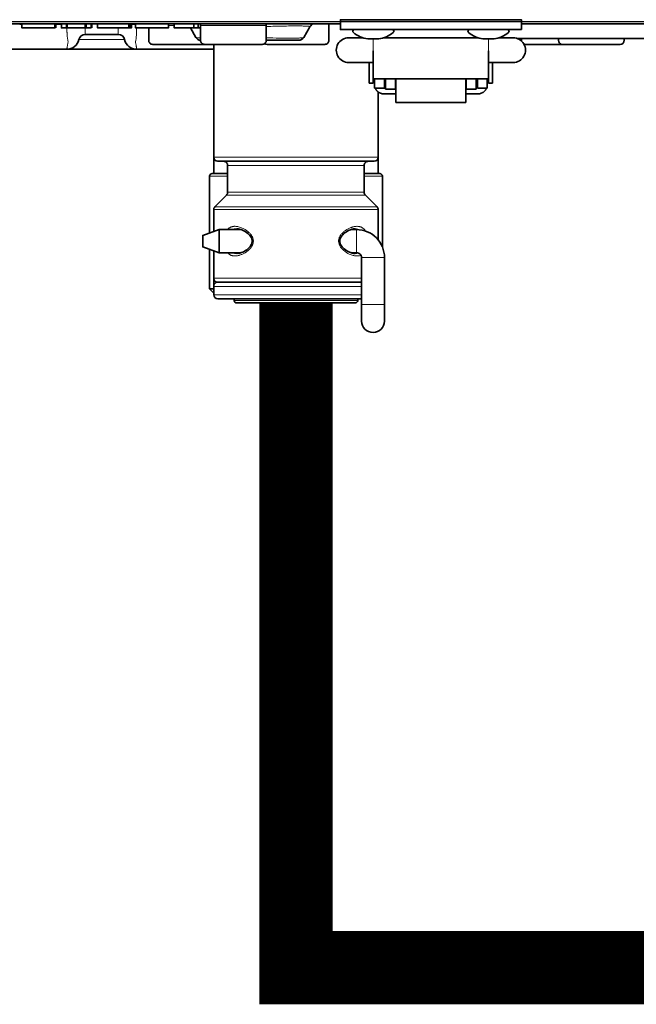
# Model space of a CAD drawing. Units: inches. Extents: x -69 to 81, y -7 to 97.
# Drawn here: x 18 to 21, y 42 to 47 of the extents above; entities that cross this region are included whole.
import ezdxf

# ---------------------------------------------------------------- set-up
doc = ezdxf.new("R2010")
doc.units = ezdxf.units.IN
doc.header["$MEASUREMENT"] = 0

# ---------------------------------------------------------------- blocks, each defined once
blk = doc.blocks.new('NCB-H (190- 240-250)')
at = {"color": 9}
blk.add_line((14.0426, 1.0522), (-2.0347, 1.0522), dxfattribs=at)
at = {"color": 9, "lineweight": 35}
for points in [[(9.9016, 1.0433), (2.1063, 1.0433)], [(8.5354, 1.0433), (8.5354, 1.0236), (8.378, 1.0236), (8.378, 1.0433)], [(8.5394, 1.0433), (8.5394, 1.0236)], [(8.5906, 1.0433), (8.5906, 1.0236), (8.5669, 1.0236), (8.5669, 1.0433)], [(8.6811, 1.0433), (8.6811, 1.0236), (8.5945, 1.0236), (8.5945, 1.0433)], [(8.7087, 1.0433), (8.7087, 1.0236), (8.685, 1.0236), (8.685, 1.0433)], [(8.7126, 1.0433), (8.7126, 1.0236)], [(8.9016, 1.0433), (8.9016, 1.0236), (8.7402, 1.0236), (8.7402, 1.0433)], [(8.8898, 1.0433), (8.8898, 1.0236)], [(8.8976, 1.0433), (8.8976, 1.0236)], [(9.0787, 1.0433), (9.0787, 1.0236), (8.9213, 1.0236), (8.9213, 1.0433)], [(9.2323, 1.0236), (9.1063, 1.0236), (9.1063, 1.0433)], [(9.2008, 1.0433), (9.2008, 1.0236)], [(9.2205, 1.0433), (9.2205, 1.0236)], [(13.7205, 1.0522), (13.7205, 1.0433), (10.7677, 1.0433)], [(9.2953, 0.3268), (9.2953, 0.9449)], [(10.1074, 0.9764), (10.5619, 0.9764)], [(8.2264, 0.9213), (9.2953, 0.9213)], [(10.0591, 0.7598), (10.0591, 0.9146)], [(10.6102, 0.7598), (10.6102, 0.9146)], [(10.0394, 0.7598), (10.0394, 0.8583)], [(10.6299, 0.7598), (10.6299, 0.8583)], [(10.0591, 0.7598), (10.0394, 0.7598)], [(10.6102, 0.7802), (10.0591, 0.7802)], [(10.065, 0.7795), (10.0591, 0.7795)], [(10.065, 0.7362), (10.065, 0.7802)], [(10.1122, 0.7362), (10.1122, 0.7802)], [(10.1181, 0.7795), (10.1122, 0.7795)], [(10.1181, 0.7802), (10.1181, 0.7303)], [(10.1654, 0.7303), (10.1654, 0.7802)], [(10.1673, 0.7802), (10.1673, 0.6671)], [(10.502, 0.7802), (10.502, 0.6671)], [(10.5039, 0.7802), (10.5039, 0.7303)], [(10.5512, 0.7303), (10.5512, 0.7802)], [(10.5571, 0.7795), (10.5512, 0.7795)], [(10.5571, 0.7362), (10.5571, 0.7802)], [(10.6043, 0.7362), (10.6043, 0.7802)], [(10.6102, 0.7795), (10.6043, 0.7795)], [(10.6299, 0.7598), (10.6102, 0.7598)], [(10.1122, 0.7362), (10.065, 0.7362)], [(10.1673, 0.7077), (10.1122, 0.7077), (10.11, 0.7078), (10.1079, 0.7079), (10.1073, 0.708), (10.1051, 0.7082), (10.103, 0.7086), (10.1008, 0.709), (10.0987, 0.7095), (10.0966, 0.7102), (10.0946, 0.7109), (10.0926, 0.7117), (10.0907, 0.7125), (10.0888, 0.7135), (10.087, 0.7145), (10.0852, 0.7156), (10.0835, 0.7167), (10.0818, 0.718), (10.0802, 0.7193), (10.0795, 0.7199), (10.078, 0.7213), (10.0765, 0.7228), (10.0751, 0.7244), (10.0738, 0.726), (10.0726, 0.7276), (10.0715, 0.7293), (10.0704, 0.731), (10.0695, 0.7327), (10.0686, 0.7344), (10.0679, 0.7362)], [(10.0827, 0.3268), (10.0827, 0.7173)], [(10.1181, 0.7519), (10.1122, 0.7519)], [(10.1654, 0.7303), (10.1181, 0.7303)], [(10.1673, 0.7519), (10.1654, 0.7519)], [(10.502, 0.7519), (10.5039, 0.7519)], [(10.6014, 0.7362), (10.6007, 0.7344), (10.5998, 0.7327), (10.5989, 0.731), (10.5978, 0.7293), (10.5967, 0.7276), (10.5955, 0.726), (10.5942, 0.7244), (10.5928, 0.7228), (10.5913, 0.7213), (10.5898, 0.7199), (10.5891, 0.7193), (10.5875, 0.718), (10.5858, 0.7167), (10.5841, 0.7156), (10.5823, 0.7145), (10.5805, 0.7135), (10.5786, 0.7125), (10.5767, 0.7117), (10.5747, 0.7109), (10.5727, 0.7102), (10.5706, 0.7095), (10.5685, 0.709), (10.5663, 0.7086), (10.5642, 0.7082), (10.562, 0.708), (10.5614, 0.7079), (10.5593, 0.7078), (10.5571, 0.7077), (10.502, 0.7077)], [(10.5512, 0.7303), (10.5039, 0.7303)], [(10.5512, 0.7519), (10.5571, 0.7519)], [(10.6043, 0.7362), (10.5571, 0.7362)], [(10.1673, 0.6671), (10.502, 0.6671)], [(9.4264, -0.0512), (9.3215, -0.0512), (9.2427, -0.0236), (9.2427, 0.0315), (9.3215, 0.0591)], [(9.4264, 0.0591), (9.3215, 0.0591), (9.3215, -0.0512)], [(9.4055, 0.063), (9.4078, 0.0629), (9.4141, 0.0623), (9.4205, 0.0609), (9.427, 0.0589), (9.4335, 0.0563), (9.4399, 0.0532), (9.4462, 0.0495), (9.4523, 0.0454), (9.4581, 0.0409), (9.4635, 0.0359), (9.4683, 0.0307), (9.4725, 0.0251), (9.4757, 0.0194), (9.4781, 0.0135), (9.4793, 0.0074), (9.4795, 0.0039), (9.4795, 0.0018), (9.4784, -0.0043), (9.4764, -0.0102), (9.4733, -0.016), (9.4692, -0.0217), (9.4645, -0.0271), (9.4591, -0.0322), (9.4533, -0.0368), (9.4471, -0.0411), (9.4407, -0.0448), (9.4342, -0.0481), (9.4276, -0.0508), (9.4211, -0.0529), (9.4145, -0.0543), (9.4081, -0.055), (9.4055, -0.0551)], [(9.9724, -0.0551), (9.9701, -0.0551), (9.9638, -0.0544), (9.9574, -0.053), (9.951, -0.051), (9.9445, -0.0484), (9.9381, -0.0453), (9.9317, -0.0417), (9.9256, -0.0375), (9.9198, -0.033), (9.9145, -0.0281), (9.9096, -0.0228), (9.9055, -0.0173), (9.9022, -0.0115), (9.8999, -0.0056), (9.8986, 0.0005), (9.8984, 0.0039), (9.8985, 0.0061), (9.8995, 0.0121), (9.9016, 0.0181), (9.9047, 0.0238), (9.9087, 0.0295), (9.9135, 0.0349), (9.9188, 0.04), (9.9247, 0.0447), (9.9308, 0.049), (9.9372, 0.0527), (9.9438, 0.056), (9.9503, 0.0587), (9.9569, 0.0607), (9.9634, 0.0622), (9.9698, 0.0629), (9.9724, 0.063)], [(9.2756, -0.0351), (9.2756, -0.2244)], [(9.2958, -0.0422), (9.2958, -0.1732), (9.2959, -0.1745), (9.296, -0.1759), (9.2962, -0.1772), (9.2966, -0.1785), (9.297, -0.1798), (9.2972, -0.1804), (9.2978, -0.1817), (9.2984, -0.1829), (9.2991, -0.1841), (9.2999, -0.1852), (9.3007, -0.1862), (9.3016, -0.1872), (9.3025, -0.188), (9.3036, -0.1889), (9.3047, -0.1896), (9.3058, -0.1903), (9.3071, -0.191), (9.3083, -0.1915), (9.3089, -0.1917), (9.3102, -0.1922), (9.3115, -0.1925), (9.3129, -0.1927), (9.3142, -0.1929), (9.3155, -0.1929), (10.0026, -0.1929)], [(9.2953, -0.2244), (9.2756, -0.2244), (9.2953, -0.2441)]]:
    blk.add_lwpolyline(points, dxfattribs=at)
at = {"color": 9, "lineweight": 9}
for points in [[(8.378, 1.0394), (8.3679, 1.0394)], [(8.5669, 1.0394), (8.5394, 1.0394)], [(8.9213, 1.0394), (8.9016, 1.0394)], [(8.6811, 1.0236), (8.6811, 0.9921)], [(8.8386, 1.0236), (8.8386, 0.9921)], [(8.927, 0.9213), (8.927, 0.9213), (8.927, 0.9213), (8.9271, 0.9214), (8.927, 0.9216), (8.9269, 0.9218), (8.9267, 0.9224), (8.9267, 0.9228), (8.9267, 0.9233), (8.9267, 0.9235), (8.9267, 0.9242), (8.9266, 0.9251), (8.9264, 0.9264), (8.9261, 0.9282), (8.9258, 0.9303), (8.9254, 0.9332), (8.9251, 0.9353), (8.9247, 0.9378), (8.9241, 0.9412), (8.924, 0.9421), (8.9234, 0.9455), (8.9227, 0.949), (8.922, 0.9524), (8.9212, 0.9559), (8.922, 0.9592), (8.9226, 0.9628), (8.9232, 0.9666), (8.9237, 0.9703), (8.9242, 0.9741), (8.9246, 0.9779), (8.9249, 0.9817), (8.9251, 0.9832), (8.9254, 0.987), (8.9256, 0.9908), (8.9258, 0.9935), (8.926, 0.9965), (8.9261, 0.9995), (8.9262, 1.0008), (8.9263, 1.0038), (8.9264, 1.0068), (8.9265, 1.0098), (8.9266, 1.0129), (8.9267, 1.0159), (8.9268, 1.0189), (8.9268, 1.0219), (8.9269, 1.0236)], [(9.0787, 1.0354), (9.1063, 1.0354)], [(9.2323, 1.0354), (9.5472, 1.0354)], [(8.6504, 0.9675), (8.8693, 0.9675)], [(9.2305, 0.9756), (9.2291, 0.9757), (9.2272, 0.9758), (9.2253, 0.9759), (9.2234, 0.976), (9.2225, 0.9761), (9.2206, 0.9762), (9.2186, 0.9763), (9.2169, 0.9765), (9.2154, 0.9767), (9.214, 0.977), (9.2128, 0.9773), (9.2116, 0.9777)], [(10.0591, 0.9707), (10.0591, 0.9146)], [(10.6102, 0.9707), (10.6102, 0.9146)], [(9.2953, 0.4055), (10.0827, 0.4055)], [(9.3622, 0.3661), (10.0157, 0.3661)], [(9.2756, 0.315), (9.3622, 0.315)], [(10.0157, 0.315), (10.1024, 0.315)], [(9.3622, 0.2379), (10.0157, 0.2379)], [(9.3564, 0.224), (10.0215, 0.224)], [(10.0827, 0.1547), (9.2953, 0.1547)], [(10.0769, 0.1686), (9.301, 0.1686)], [(9.2958, 0.063), (9.2953, 0.063)], [(9.3847, 0.0591), (9.3866, 0.0599), (9.3885, 0.0605), (9.3905, 0.0611), (9.3907, 0.0612), (9.3928, 0.0617), (9.3949, 0.0621), (9.397, 0.0624), (9.3991, 0.0627), (9.4013, 0.0629), (9.4034, 0.063), (9.4055, 0.063)], [(9.979, -0.0512), (9.979, 0.0591)], [(10.0821, 0.063), (10.0827, 0.063)], [(9.4055, -0.0551), (9.4053, -0.0551), (9.4032, -0.0551), (9.401, -0.055), (9.3989, -0.0548), (9.3968, -0.0545), (9.3947, -0.0542), (9.3926, -0.0537), (9.3905, -0.0532), (9.3885, -0.0527), (9.3865, -0.052), (9.3847, -0.0513)], [(10.0026, -0.0748), (10.1128, -0.0748)], [(9.2958, -0.1732), (10.0026, -0.1732)], [(9.3151, -0.1929), (9.3138, -0.193), (9.3125, -0.1931), (9.3112, -0.1933), (9.3099, -0.1937), (9.3085, -0.1941), (9.308, -0.1943), (9.3067, -0.1949), (9.3055, -0.1955), (9.3043, -0.1962), (9.3032, -0.197), (9.3022, -0.1978), (9.3012, -0.1987), (9.3003, -0.1996), (9.2995, -0.2007), (9.2987, -0.2018), (9.298, -0.2029), (9.2974, -0.2042), (9.2969, -0.2054), (9.2966, -0.206), (9.2962, -0.2073), (9.2959, -0.2086), (9.2957, -0.21), (9.2955, -0.2113), (9.2955, -0.2126), (10.0026, -0.2126)], [(10.0026, -0.252), (9.2953, -0.252)], [(9.9843, -0.2795), (9.3937, -0.2795)], [(10.0026, -0.2992), (10.1128, -0.2992)]]:
    blk.add_lwpolyline(points, dxfattribs=at)
at = {"color": 9, "lineweight": 35}
for points in [[(9.1846, 1.0236), (9.2107, 0.9783, 0.267944), (9.2323, 0.9646), (9.2323, 1.0354, -0.414263), (9.2402, 1.0433)], [(9.8386, 1.0433, -0.414263), (9.8465, 1.0354), (9.8465, 0.9646, -0.414254), (9.8268, 0.9449), (9.5512, 0.9449, -0.163844), (9.5393, 0.9489)], [(9.7659, 1.0396, 0.13148), (9.7558, 1.0295), (9.7263, 0.9783, -0.267963), (9.7024, 0.9646), (9.5472, 0.9646), (9.5472, 1.0354, 0.414278), (9.5394, 1.0433)], [(10.7495, 0.9724), (11.6969, 0.9724, 0.414188), (11.7087, 0.9843), (11.7087, 1.0433)], [(8.5927, 0.9213, 0.351398), (8.6504, 0.9675, -0.351451), (8.6811, 0.9921), (8.8386, 0.9921, -0.351404), (8.8693, 0.9675, 0.351398), (8.927, 0.9213)], [(9.5472, 0.9646, -0.414229), (9.5276, 0.9449), (9.0039, 0.9449, -0.414236), (8.9843, 0.9646), (8.9843, 1.0236)], [(9.9685, 1.0157, 0.710873), (9.9636, 1.0017, 0.125906), (10.0333, 0.9707), (10.0848, 0.9707, 0.125912), (10.1545, 1.0017, 0.711057), (10.1496, 1.0157)], [(10.5197, 1.0157, 0.71106), (10.5148, 1.0017, 0.125906), (10.5845, 0.9707), (10.636, 0.9707, 0.125912), (10.7057, 1.0017, 0.711097), (10.7008, 1.0157)], [(10.0107, 0.9764), (9.9409, 0.9764, 1.000002), (9.9409, 0.8583), (10.0591, 0.8583)], [(10.6102, 0.8583), (10.7283, 0.8583, 1.000002), (10.7283, 0.9764), (10.6586, 0.9764)], [(10.7677, 0.9724), (10.7677, 0.9646, 0.048165), (10.7681, 0.9608)], [(11.2598, 0.9724), (11.2598, 0.9646, -0.414199), (11.2402, 0.9449), (10.7874, 0.9449, -0.105159), (10.7794, 0.9466)], [(10.9449, 0.9724), (10.9449, 0.9646, 0.414142), (10.9646, 0.9449)], [(9.2953, 0.4055, 0.414209), (9.315, 0.3858), (10.063, 0.3858, 0.414209), (10.0827, 0.4055)], [(9.3425, 0.3858, -0.414218), (9.3622, 0.3661), (9.3622, 0.2379, -0.198931), (9.3564, 0.224), (9.301, 0.1686, 0.198884), (9.2953, 0.1547), (9.2953, 0.0994, 0.005413), (9.2954, 0.0883), (9.2954, 0.0875), (9.2955, 0.0846), (9.2956, 0.0817), (9.2956, 0.0795), (9.2957, 0.0766), (9.2957, 0.0737), (9.2957, 0.0708), (9.2958, 0.0678), (9.2958, 0.0649), (9.2958, 0.062), (9.2958, 0.0591), (9.2958, 0.0501)], [(10.0354, 0.3858, 0.414225), (10.0157, 0.3661), (10.0157, 0.2379, 0.198935), (10.0215, 0.224), (10.0769, 0.1686, -0.198916), (10.0827, 0.1547), (10.0827, 0.0994), (10.0827, 0.0954), (10.0826, 0.0913), (10.0825, 0.0873), (10.0824, 0.0833), (10.0824, 0.0792), (10.0823, 0.0752), (10.0822, 0.0712), (10.0822, 0.0707), (10.0822, 0.0667), (10.0821, 0.0626), (10.0821, 0.0591), (10.0821, 0.0103)], [(9.3622, 0.3268), (9.2874, 0.3268, 0.414188), (9.2756, 0.315), (9.2756, 0.043)], [(10.1024, -0.0235), (10.1024, 0.315, 0.414178), (10.0905, 0.3268), (10.0157, 0.3268)], [(9.2957, 0.0673, 0.054177), (9.2953, 0.063), (9.2953, 0.0591)], [(9.9516, 0.0591), (9.979, 0.0591, -0.414219), (10.1128, -0.0748), (10.1128, -0.378, -0.999992), (10.0026, -0.378), (10.0026, -0.0748, 0.414218), (9.979, -0.0512), (9.9515, -0.0512)], [(10.0827, 0.0591), (10.0827, 0.063, 0.054899), (10.0822, 0.0673)], [(10.0026, -0.2717), (9.315, -0.2717, -0.414203), (9.2953, -0.252), (9.2953, -0.1732)], [(9.9843, -0.2717), (9.9843, -0.2795, -0.414263), (9.9724, -0.2913), (9.4055, -0.2913, -0.414263), (9.3937, -0.2795), (9.3937, -0.2717)]]:
    blk.add_lwpolyline(points, format="xyb", dxfattribs=at)
blk.add_lwpolyline([(10.7677, 1.0157), (9.9016, 1.0157), (9.9016, 1.063), (10.7677, 1.063)], close=True, dxfattribs=at)
at = {"color": 9, "lineweight": 9}
for points in [[(8.5927, 0.9213), (8.5927, 0.9213), (8.5926, 0.9213), (8.5926, 0.9214), (8.5927, 0.9216), (8.5928, 0.9218), (8.5929, 0.9224), (8.593, 0.9228), (8.593, 0.9233), (8.593, 0.9235), (8.593, 0.9242), (8.5931, 0.9251), (8.5933, 0.9264), (8.5936, 0.9282), (8.5938, 0.9303), (8.5942, 0.9332), (8.5946, 0.9353), (8.5951, 0.9387), (8.5955, 0.9412), (8.5962, 0.9447), (8.5968, 0.9481), (8.5975, 0.9516), (8.5983, 0.955), (8.5984, 0.9559, -0.038985), (8.5939, 0.9938), (8.5938, 0.9951), (8.5936, 0.9981), (8.5935, 1.0011), (8.5934, 1.0028), (8.5933, 1.0058), (8.5932, 1.0088), (8.5931, 1.0118), (8.593, 1.0148), (8.5929, 1.0178), (8.5929, 1.0208), (8.5928, 1.0238)], [(9.7558, 1.0295), (9.7559, 1.0297), (9.7559, 1.0298), (9.7559, 1.0299), (9.7558, 1.0301), (9.7556, 1.0303), (9.7552, 1.0305), (9.7546, 1.0307), (9.7537, 1.0308), (9.7533, 1.0309), (9.7518, 1.0312), (9.7505, 1.0314), (9.7481, 1.0317), (9.7461, 1.0319), (9.7438, 1.032), (9.7437, 1.032), (9.7402, 1.0322), (9.7352, 1.0324), (9.7297, 1.0326), (9.724, 1.0327), (9.7182, 1.0329), (9.7123, 1.033), (9.7064, 1.0331), (9.7008, 1.0332, 0.002303), (9.6806, 1.0332), (9.6783, 1.0331), (9.6691, 1.0331), (9.6599, 1.033), (9.6531, 1.0329), (9.6439, 1.0328), (9.6347, 1.0326), (9.6255, 1.0325), (9.6163, 1.0323), (9.6071, 1.0321), (9.5979, 1.0319), (9.5887, 1.0317, 0.001399), (9.5474, 1.0305)], [(9.7263, 0.9783), (9.726, 0.978), (9.7257, 0.9777), (9.7253, 0.9775), (9.7248, 0.9773), (9.7242, 0.9771), (9.7234, 0.977), (9.7222, 0.9769), (9.722, 0.9769), (9.7195, 0.9768), (9.7167, 0.9765), (9.7137, 0.9761), (9.7108, 0.9758), (9.7078, 0.9756), (9.7043, 0.9754), (9.7002, 0.9752), (9.6951, 0.9751), (9.6922, 0.9751), (9.6905, 0.975), (9.6845, 0.9749), (9.6785, 0.9748), (9.6725, 0.9748), (9.6665, 0.9747, -0.003955), (9.6263, 0.9749, -0.003357), (9.5633, 0.9761, -0.000627), (9.5476, 0.9765)], [(9.3612, 0.0592), (9.3624, 0.0606), (9.3638, 0.062), (9.3653, 0.0633), (9.3668, 0.0646), (9.3684, 0.0659), (9.3701, 0.0671), (9.3719, 0.0682), (9.3737, 0.0692), (9.3756, 0.0702), (9.3757, 0.0702), (9.3776, 0.0711), (9.3795, 0.0719), (9.3815, 0.0726), (9.3835, 0.0732), (9.3854, 0.0737), (9.3874, 0.0741), (9.3895, 0.0744), (9.3916, 0.0746), (9.3938, 0.0748), (9.396, 0.0749), (9.3983, 0.0749), (9.4007, 0.0747), (9.4031, 0.0745), (9.4057, 0.0742), (9.4083, 0.0738), (9.411, 0.0733), (9.4138, 0.0727), (9.4148, 0.0724, -0.045164), (9.4324, 0.0662, -0.031819), (9.4459, 0.0591), (9.4482, 0.0577), (9.451, 0.0558), (9.4537, 0.0539), (9.4541, 0.0536), (9.4567, 0.0516), (9.4592, 0.0496), (9.4615, 0.0476), (9.4638, 0.0456), (9.4659, 0.0435), (9.4679, 0.0415), (9.4698, 0.0394), (9.4716, 0.0373), (9.4733, 0.0352), (9.4756, 0.0321), (9.4757, 0.032), (9.477, 0.03), (9.4782, 0.028), (9.4793, 0.026), (9.4804, 0.0239), (9.4813, 0.0218), (9.4821, 0.0197), (9.4829, 0.0177), (9.4835, 0.0156), (9.484, 0.0136), (9.4845, 0.0116), (9.4848, 0.0096), (9.485, 0.0077), (9.4852, 0.0058), (9.4852, 0.0039, -0.059328), (9.484, -0.0062, -0.089588), (9.476, -0.0236), (9.4746, -0.0257), (9.473, -0.0278), (9.4713, -0.0298), (9.4695, -0.0319), (9.4693, -0.0321), (9.4674, -0.0342), (9.4653, -0.0363), (9.4631, -0.0383), (9.4609, -0.0403), (9.4585, -0.0423), (9.456, -0.0443), (9.4534, -0.0462), (9.4507, -0.0481), (9.4479, -0.0499), (9.4459, -0.0512, -0.028706), (9.4337, -0.0578), (9.4333, -0.058), (9.4303, -0.0593), (9.4273, -0.0605), (9.4243, -0.0617), (9.4236, -0.0619), (9.4207, -0.0629), (9.4179, -0.0637), (9.4151, -0.0645), (9.4123, -0.0652), (9.4096, -0.0657), (9.407, -0.0661), (9.4044, -0.0665), (9.4019, -0.0667), (9.3994, -0.0669), (9.397, -0.0669), (9.3961, -0.0669), (9.3938, -0.0669), (9.3916, -0.0667), (9.3894, -0.0665), (9.3872, -0.0661), (9.3851, -0.0657), (9.3831, -0.0652), (9.3812, -0.0647), (9.3793, -0.064), (9.3775, -0.0633), (9.3757, -0.0625), (9.3739, -0.0616), (9.3722, -0.0606), (9.3705, -0.0596), (9.3688, -0.0584), (9.3672, -0.0572), (9.3656, -0.0558), (9.3641, -0.0544), (9.3639, -0.0542), (9.3625, -0.0528), (9.3611, -0.0512)], [(9.9024, -0.0242, -0.143358), (9.8927, 0.0039, -0.056806), (9.8939, 0.0136), (9.8944, 0.0156), (9.8944, 0.0156), (9.895, 0.0175), (9.8956, 0.0195), (9.8964, 0.0214), (9.8972, 0.0233), (9.8982, 0.0251), (9.8991, 0.0269), (9.9002, 0.0287), (9.9012, 0.0304), (9.9028, 0.0328), (9.9043, 0.0348), (9.906, 0.0369), (9.9077, 0.039), (9.9094, 0.0408), (9.9114, 0.0429), (9.9135, 0.0449), (9.9157, 0.047), (9.918, 0.049), (9.9204, 0.051), (9.923, 0.0529), (9.9256, 0.0548), (9.9283, 0.0567), (9.9312, 0.0585), (9.932, 0.0591, -0.030899), (9.9452, 0.0661), (9.9457, 0.0663), (9.9487, 0.0676), (9.9517, 0.0688), (9.9547, 0.0699), (9.9559, 0.0703), (9.9588, 0.0712), (9.9616, 0.072), (9.9644, 0.0727), (9.9671, 0.0733), (9.9698, 0.0738), (9.9724, 0.0742), (9.9749, 0.0745), (9.9774, 0.0747), (9.9799, 0.0748), (9.9823, 0.0748), (9.9823, 0.0748), (9.9846, 0.0747), (9.9868, 0.0745), (9.989, 0.0743), (9.9912, 0.0739), (9.9933, 0.0735), (9.9953, 0.073), (9.9973, 0.0724), (9.9992, 0.0717), (10.001, 0.0709), (10.0028, 0.0701), (10.0045, 0.0693), (10.0061, 0.0683), (10.0078, 0.0672), (10.0094, 0.0661), (10.0109, 0.0649), (10.0125, 0.0635), (10.014, 0.0621), (10.0155, 0.0606), (10.0169, 0.059), (10.0183, 0.0573), (10.0196, 0.0555), (10.0209, 0.0537), (10.022, 0.0519)], [(9.9997, -0.0636, -0.024503), (9.9956, -0.065, -0.028229), (9.9903, -0.0662), (9.9882, -0.0665), (9.986, -0.0667), (9.9837, -0.0669), (9.9814, -0.0669), (9.979, -0.0669), (9.9765, -0.0668), (9.974, -0.0665), (9.9714, -0.0662), (9.9688, -0.0658), (9.9661, -0.0652), (9.9654, -0.0651), (9.9627, -0.0645, -0.047711), (9.944, -0.0577, -0.028095), (9.932, -0.0512, -0.094943), (9.9035, -0.0258)], [(9.3112, -0.1924, 0.09535), (9.304, -0.1952, 0.146177), (9.2968, -0.2036, 0.101743), (9.2953, -0.2108), (9.2953, -0.2109), (9.2953, -0.211), (9.2953, -0.2112), (9.2953, -0.2114), (9.2953, -0.2115), (9.2953, -0.2117), (9.2953, -0.2119), (9.2953, -0.2121), (9.2953, -0.2122), (9.2953, -0.2124), (9.2954, -0.2126), (9.2954, -0.2126), (9.2955, -0.2126)]]:
    blk.add_lwpolyline(points, format="xyb", dxfattribs=at)
for centre, radius, start, end in [((9.2123, 0.9797), 0.00211, 221.1545, 251.142), ((9.2505, 1.371), 0.3959, 267.0966, 267.3367), ((9.9734, 0.0104), 0.0526, 65.0969, 91.0663), ((9.4115, -0.0123), 0.078, 34.7329, 35.6302), ((9.9346, 0.0041), 0.0419, 180.1639, 181.1545), ((10.0336, -0.0597), 0.1602, 144.7348, 145.0063), ((9.9585, 0.0146), 0.0683, 214.672, 216.283), ((9.973, 0.0019), 0.057, 269.4815, 285.2898)]:
    blk.add_arc(centre, radius, start, end, dxfattribs=at)
at = {"color": 9, "lineweight": 35}
blk.add_arc((9.252, 0.9646), 0.0197, 179.9914, 269.9958, dxfattribs=at)

msp = doc.modelspace()

# ---------------------------------------------------------------- linework, layer by layer
at = {"const_width": 0.35}
msp.add_lwpolyline([(19.5326, 45.5002), (19.5326, 42.3208), (50.1369, 42.3208)], dxfattribs=at)

# ---------------------------------------------------------------- block references
at = {"color": 9}
msp.add_blockref('NCB-H (190- 240-250)', (9.8436, 45.7915), dxfattribs=at)

doc.saveas('drawing.dxf')
